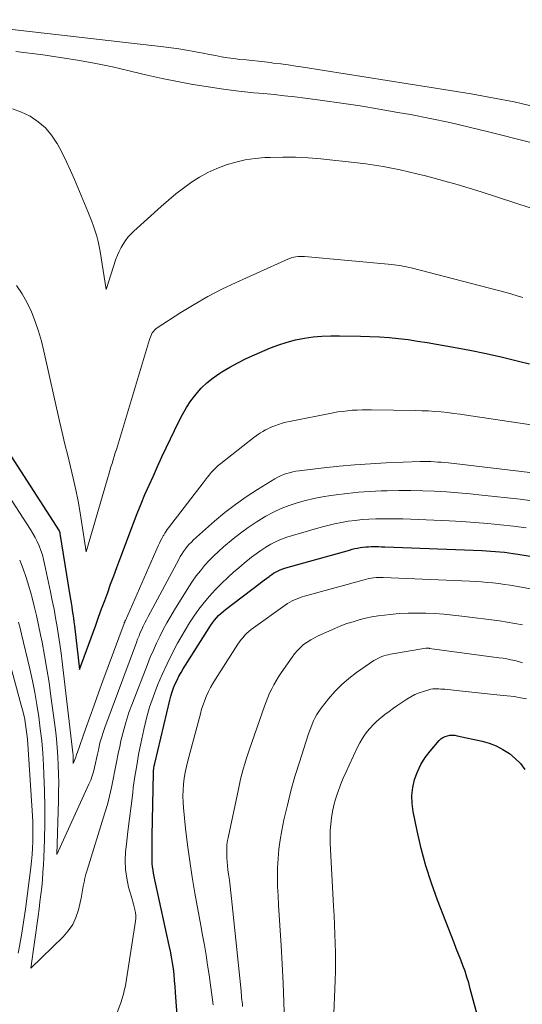
# Model space of a CAD drawing. Units: feet. Extents: x 1146672 to 1151672, y 7068870 to 7074867.
# Drawn here: x 1147036 to 1147075, y 7069267 to 7069345 of the extents above; entities that cross this region are included whole.
import ezdxf

# ---------------------------------------------------------------- set-up
doc = ezdxf.new("R2010")
doc.units = ezdxf.units.FT
doc.header["$MEASUREMENT"] = 0
doc.layers.add('Level 44', color=7, linetype='Continuous', lineweight=0)
doc.layers.add('Level 45', color=7, linetype='Continuous', lineweight=0)

msp = doc.modelspace()

# ---------------------------------------------------------------- linework, layer by layer
at = {"layer": 'Level 44', "color": 32, "linetype": 'Continuous', "lineweight": 30, "flags": 128}
for points, elevation in [([(1147033.31, 7069312.5), (1147038.68, 7069304.21), (1147038.71, 7069304.08), (1147038.72, 7069304.06), (1147038.72, 7069304.04), (1147038.73, 7069304.02), (1147038.73, 7069303.99), (1147039.51, 7069299.11), (1147039.56, 7069298.81), (1147039.61, 7069298.51), (1147039.66, 7069298.21), (1147039.7, 7069297.92), (1147039.75, 7069297.62), (1147039.79, 7069297.32), (1147039.83, 7069297.02), (1147039.87, 7069296.72), (1147040.27, 7069293.27), (1147041.55, 7069296.75), (1147041.78, 7069297.4), (1147042.02, 7069298.05), (1147042.26, 7069298.7), (1147042.5, 7069299.35), (1147042.73, 7069300), (1147042.97, 7069300.65), (1147043.21, 7069301.3), (1147043.45, 7069301.95), (1147044.53, 7069304.81), (1147044.82, 7069305.56), (1147045.13, 7069306.32), (1147045.44, 7069307.07), (1147045.76, 7069307.81), (1147046.1, 7069308.55), (1147046.44, 7069309.29), (1147046.78, 7069310.03), (1147047.12, 7069310.76), (1147048.1, 7069312.82), (1147048.39, 7069313.38), (1147048.71, 7069313.93), (1147049.07, 7069314.46), (1147049.45, 7069314.97), (1147049.87, 7069315.45), (1147050.32, 7069315.89), (1147050.82, 7069316.28), (1147051.34, 7069316.65), (1147051.5, 7069316.75), (1147052.13, 7069317.12), (1147052.77, 7069317.47), (1147053.42, 7069317.8), (1147054.09, 7069318.1), (1147055.35, 7069318.63), (1147056, 7069318.88), (1147056.66, 7069319.1), (1147057.33, 7069319.27), (1147058.02, 7069319.4), (1147058.71, 7069319.5), (1147059.4, 7069319.57), (1147060.1, 7069319.6), (1147060.8, 7069319.6), (1147062.44, 7069319.57), (1147063.19, 7069319.54), (1147063.95, 7069319.51), (1147064.71, 7069319.45), (1147065.46, 7069319.38), (1147066.21, 7069319.29), (1147066.96, 7069319.18), (1147067.71, 7069319.07), (1147068.46, 7069318.94), (1147069.8, 7069318.69), (1147071.09, 7069318.45), (1147072.37, 7069318.19), (1147073.65, 7069317.9), (1147074.92, 7069317.6), (1147075.79, 7069317.39)], 2230), ([(1147048.06, 7069264.92), (1147047.86, 7069267.79), (1147047.83, 7069268.26), (1147047.78, 7069268.72), (1147047.74, 7069269.19), (1147047.68, 7069269.66), (1147047.62, 7069270.12), (1147047.54, 7069270.58), (1147047.46, 7069271.04), (1147047.36, 7069271.5), (1147046.27, 7069276.43), (1147046.21, 7069276.68), (1147046.16, 7069276.94), (1147046.12, 7069277.19), (1147046.08, 7069277.44), (1147046.04, 7069277.7), (1147046.02, 7069277.95), (1147046.01, 7069278.21), (1147046, 7069278.46), (1147046, 7069278.68), (1147046.01, 7069279.05), (1147046.01, 7069279.41), (1147046.02, 7069279.78), (1147046.02, 7069280.14), (1147046.11, 7069285.08), (1147046.12, 7069285.27), (1147046.14, 7069285.46), (1147046.17, 7069285.65), (1147046.21, 7069285.84), (1147047.39, 7069290.85), (1147047.48, 7069291.17), (1147047.58, 7069291.5), (1147047.7, 7069291.81), (1147047.83, 7069292.13), (1147047.97, 7069292.43), (1147048.12, 7069292.73), (1147048.29, 7069293.03), (1147048.46, 7069293.32), (1147050.51, 7069296.56), (1147050.64, 7069296.76), (1147050.78, 7069296.95), (1147050.93, 7069297.15), (1147051.08, 7069297.33), (1147051.25, 7069297.51), (1147051.42, 7069297.68), (1147051.6, 7069297.84), (1147051.79, 7069297.99), (1147054.53, 7069300.07), (1147054.7, 7069300.2), (1147054.88, 7069300.34), (1147055.06, 7069300.47), (1147055.23, 7069300.6), (1147055.3, 7069300.65), (1147055.45, 7069300.75), (1147055.59, 7069300.85), (1147055.75, 7069300.94), (1147055.9, 7069301.03), (1147056.06, 7069301.11), (1147056.23, 7069301.18), (1147056.4, 7069301.24), (1147056.57, 7069301.29), (1147061.58, 7069302.69), (1147061.79, 7069302.75), (1147062, 7069302.8), (1147062.21, 7069302.84), (1147062.43, 7069302.88), (1147062.64, 7069302.91), (1147062.86, 7069302.93), (1147063.07, 7069302.95), (1147063.29, 7069302.96), (1147063.36, 7069302.96), (1147063.62, 7069302.96), (1147063.87, 7069302.96), (1147064.12, 7069302.95), (1147064.38, 7069302.95), (1147072.05, 7069302.65), (1147072.4, 7069302.63), (1147072.75, 7069302.61), (1147073.11, 7069302.58), (1147073.46, 7069302.55), (1147073.81, 7069302.51), (1147074.16, 7069302.47), (1147074.51, 7069302.42), (1147074.86, 7069302.36), (1147082.43, 7069301.15)], 2240), ([(1147072.31, 7069263.62), (1147071.12, 7069268.08), (1147070.99, 7069268.54), (1147070.85, 7069269), (1147070.7, 7069269.46), (1147070.53, 7069269.91), (1147070.36, 7069270.36), (1147070.19, 7069270.8), (1147070.01, 7069271.25), (1147069.84, 7069271.7), (1147068.54, 7069275.06), (1147068.05, 7069276.4), (1147067.62, 7069277.76), (1147067.25, 7069279.14), (1147066.92, 7069280.53), (1147066.61, 7069282.05), (1147066.52, 7069282.69), (1147066.5, 7069283.33), (1147066.58, 7069283.96), (1147066.72, 7069284.59), (1147066.94, 7069285.19), (1147067.22, 7069285.77), (1147067.56, 7069286.31), (1147067.95, 7069286.83), (1147068.66, 7069287.65), (1147068.8, 7069287.78), (1147068.96, 7069287.89), (1147069.13, 7069287.97), (1147069.31, 7069288.04), (1147069.5, 7069288.07), (1147069.7, 7069288.08), (1147069.89, 7069288.07), (1147070.09, 7069288.04), (1147072.05, 7069287.6), (1147072.62, 7069287.44), (1147073.17, 7069287.23), (1147073.69, 7069286.95), (1147074.2, 7069286.63), (1147074.65, 7069286.25), (1147075.07, 7069285.84), (1147075.43, 7069285.37)], 2250)]:
    msp.add_lwpolyline(points, dxfattribs=dict(at, elevation=elevation))
at = {"layer": 'Level 45', "color": 32, "linetype": 'Continuous', "lineweight": 0, "flags": 128}
for points, elevation in [([(1147028.27, 7069344.53), (1147046.89, 7069342.39), (1147047.5, 7069342.31), (1147048.11, 7069342.22), (1147048.71, 7069342.12), (1147049.31, 7069342.02), (1147049.55, 7069341.97), (1147050.03, 7069341.88), (1147050.52, 7069341.79), (1147051, 7069341.7), (1147051.49, 7069341.61), (1147051.98, 7069341.53), (1147052.46, 7069341.46), (1147052.94, 7069341.4), (1147053.42, 7069341.35), (1147053.91, 7069341.3), (1147054.39, 7069341.25), (1147054.87, 7069341.2), (1147055.36, 7069341.14), (1147055.57, 7069341.11), (1147056.16, 7069341.04), (1147056.75, 7069340.96), (1147057.34, 7069340.87), (1147057.93, 7069340.78), (1147071.19, 7069338.67), (1147072.88, 7069338.37), (1147074.57, 7069338.04), (1147076.24, 7069337.65)], 2222), ([(1147035.25, 7069342.03), (1147037.37, 7069341.75), (1147038.93, 7069341.52), (1147040.26, 7069341.31), (1147041.57, 7069341.07), (1147042.89, 7069340.8), (1147044.19, 7069340.5), (1147044.41, 7069340.45), (1147045.61, 7069340.16), (1147046.81, 7069339.9), (1147048.01, 7069339.65), (1147049.21, 7069339.42), (1147049.25, 7069339.42), (1147050.44, 7069339.22), (1147051.64, 7069339.04), (1147052.84, 7069338.89), (1147054.04, 7069338.77), (1147054.82, 7069338.7), (1147055.63, 7069338.62), (1147056.45, 7069338.53), (1147057.26, 7069338.44), (1147058.08, 7069338.34), (1147059.44, 7069338.16), (1147060.94, 7069337.95), (1147062.43, 7069337.73), (1147063.92, 7069337.48), (1147065.41, 7069337.22), (1147066.4, 7069337.04), (1147067.95, 7069336.73), (1147069.49, 7069336.41), (1147071.03, 7069336.06), (1147072.56, 7069335.69), (1147082.36, 7069333.22)], 2224), ([(1147034.99, 7069337.51), (1147035.7, 7069337.24), (1147036.39, 7069336.91), (1147037.01, 7069336.48), (1147037.58, 7069336), (1147038.06, 7069335.43), (1147038.48, 7069334.8), (1147038.5, 7069334.77), (1147038.87, 7069334.07), (1147039.22, 7069333.36), (1147039.56, 7069332.64), (1147039.88, 7069331.92), (1147040.94, 7069329.39), (1147041.09, 7069329.01), (1147041.24, 7069328.62), (1147041.38, 7069328.23), (1147041.51, 7069327.84), (1147041.63, 7069327.44), (1147041.74, 7069327.04), (1147041.82, 7069326.63), (1147041.9, 7069326.23), (1147042.37, 7069323.24), (1147043.15, 7069325.64), (1147043.26, 7069325.95), (1147043.39, 7069326.25), (1147043.55, 7069326.55), (1147043.71, 7069326.83), (1147043.9, 7069327.1), (1147044.1, 7069327.36), (1147044.33, 7069327.61), (1147044.56, 7069327.84), (1147046.72, 7069329.8), (1147047.3, 7069330.3), (1147047.88, 7069330.79), (1147048.49, 7069331.25), (1147049.11, 7069331.7), (1147049.75, 7069332.1), (1147050.41, 7069332.47), (1147051.1, 7069332.78), (1147051.8, 7069333.06), (1147051.85, 7069333.08), (1147052.6, 7069333.3), (1147053.36, 7069333.47), (1147054.13, 7069333.59), (1147054.91, 7069333.65), (1147055.33, 7069333.67), (1147056.33, 7069333.69), (1147057.33, 7069333.68), (1147058.32, 7069333.63), (1147059.31, 7069333.54), (1147062.2, 7069333.23), (1147062.88, 7069333.15), (1147063.55, 7069333.05), (1147064.23, 7069332.94), (1147064.9, 7069332.82), (1147065.57, 7069332.68), (1147066.24, 7069332.53), (1147066.91, 7069332.38), (1147067.57, 7069332.21), (1147068.17, 7069332.05), (1147069.12, 7069331.79), (1147070.08, 7069331.52), (1147071.03, 7069331.23), (1147071.98, 7069330.94), (1147079.8, 7069328.41)], 2226), ([(1147035.29, 7069323.56), (1147035.75, 7069322.9), (1147036.14, 7069322.2), (1147036.48, 7069321.47), (1147036.78, 7069320.71), (1147037.04, 7069319.95), (1147037.27, 7069319.17), (1147037.46, 7069318.38), (1147038.7, 7069312.85), (1147038.91, 7069311.95), (1147039.12, 7069311.05), (1147039.34, 7069310.15), (1147039.57, 7069309.25), (1147039.78, 7069308.35), (1147039.98, 7069307.45), (1147040.16, 7069306.54), (1147040.32, 7069305.63), (1147040.81, 7069302.54), (1147042.5, 7069308.41), (1147042.58, 7069308.68), (1147042.67, 7069308.96), (1147042.75, 7069309.24), (1147042.84, 7069309.52), (1147042.93, 7069309.8), (1147043.01, 7069310.07), (1147043.1, 7069310.35), (1147043.18, 7069310.63), (1147045.79, 7069319.3), (1147045.84, 7069319.43), (1147045.89, 7069319.57), (1147045.95, 7069319.69), (1147046.02, 7069319.82), (1147046.1, 7069319.93), (1147046.19, 7069320.04), (1147046.29, 7069320.13), (1147046.41, 7069320.22), (1147048.26, 7069321.42), (1147049.33, 7069322.07), (1147050.41, 7069322.69), (1147051.51, 7069323.26), (1147052.64, 7069323.8), (1147056.71, 7069325.64), (1147056.87, 7069325.7), (1147057.03, 7069325.76), (1147057.19, 7069325.8), (1147057.35, 7069325.83), (1147057.52, 7069325.84), (1147057.68, 7069325.85), (1147057.85, 7069325.85), (1147058.02, 7069325.84), (1147064.92, 7069325.21), (1147065.11, 7069325.19), (1147065.31, 7069325.17), (1147065.5, 7069325.14), (1147065.7, 7069325.11), (1147065.89, 7069325.07), (1147066.08, 7069325.03), (1147066.27, 7069324.98), (1147066.46, 7069324.94), (1147073.96, 7069323), (1147074.4, 7069322.88), (1147074.83, 7069322.75), (1147075.27, 7069322.61)], 2228), ([(1147032.9, 7069309.68), (1147036.41, 7069304.32), (1147036.6, 7069304), (1147036.78, 7069303.68), (1147036.94, 7069303.35), (1147037.09, 7069303.01), (1147037.22, 7069302.66), (1147037.34, 7069302.31), (1147037.43, 7069301.95), (1147037.52, 7069301.59), (1147037.98, 7069299.39), (1147038.12, 7069298.7), (1147038.26, 7069298.02), (1147038.38, 7069297.33), (1147038.5, 7069296.64), (1147038.62, 7069295.95), (1147038.72, 7069295.26), (1147038.82, 7069294.56), (1147038.9, 7069293.87), (1147039.75, 7069286.69), (1147039.75, 7069286.63), (1147039.76, 7069286.57), (1147039.76, 7069286.51), (1147039.77, 7069286.45), (1147039.77, 7069286.39), (1147039.77, 7069286.33), (1147039.77, 7069286.27), (1147039.77, 7069286.21), (1147039.76, 7069285.84), (1147039.99, 7069286.35), (1147040.02, 7069286.46), (1147040.06, 7069286.6), (1147040.06, 7069286.62), (1147040.07, 7069286.64), (1147040.07, 7069286.66), (1147040.08, 7069286.67), (1147040.74, 7069288.55), (1147041.08, 7069289.5), (1147041.42, 7069290.45), (1147041.77, 7069291.41), (1147042.12, 7069292.36), (1147043.79, 7069296.88), (1147043.81, 7069296.94), (1147043.84, 7069297.01), (1147043.86, 7069297.07), (1147043.89, 7069297.13), (1147046.49, 7069303.02), (1147046.58, 7069303.22), (1147046.67, 7069303.41), (1147046.77, 7069303.61), (1147046.88, 7069303.8), (1147046.92, 7069303.87), (1147047.01, 7069304.02), (1147047.1, 7069304.17), (1147047.2, 7069304.31), (1147047.31, 7069304.45), (1147050.02, 7069307.99), (1147050.18, 7069308.2), (1147050.34, 7069308.4), (1147050.51, 7069308.6), (1147050.67, 7069308.8), (1147050.85, 7069308.99), (1147051.03, 7069309.17), (1147051.22, 7069309.35), (1147051.42, 7069309.51), (1147054.04, 7069311.57), (1147054.21, 7069311.7), (1147054.39, 7069311.82), (1147054.57, 7069311.94), (1147054.75, 7069312.05), (1147054.94, 7069312.16), (1147055.13, 7069312.26), (1147055.33, 7069312.35), (1147055.52, 7069312.44), (1147055.69, 7069312.5), (1147055.98, 7069312.6), (1147056.27, 7069312.7), (1147056.57, 7069312.77), (1147056.86, 7069312.84), (1147060.29, 7069313.51), (1147060.67, 7069313.58), (1147061.04, 7069313.63), (1147061.42, 7069313.68), (1147061.8, 7069313.71), (1147062.18, 7069313.73), (1147062.57, 7069313.75), (1147062.95, 7069313.75), (1147063.33, 7069313.75), (1147066.8, 7069313.69), (1147067.3, 7069313.68), (1147067.81, 7069313.66), (1147068.31, 7069313.62), (1147068.81, 7069313.58), (1147069.31, 7069313.53), (1147069.81, 7069313.47), (1147070.31, 7069313.41), (1147070.81, 7069313.34), (1147077.68, 7069312.29)], 2232), ([(1147035.55, 7069301.88), (1147035.82, 7069301.2), (1147036.07, 7069300.52), (1147036.28, 7069299.83), (1147036.48, 7069299.13), (1147036.51, 7069299.03), (1147036.69, 7069298.27), (1147036.87, 7069297.51), (1147037.04, 7069296.75), (1147037.2, 7069295.99), (1147037.32, 7069295.41), (1147037.52, 7069294.36), (1147037.7, 7069293.3), (1147037.87, 7069292.24), (1147038.01, 7069291.17), (1147038.37, 7069288.49), (1147038.45, 7069287.8), (1147038.51, 7069287.1), (1147038.56, 7069286.41), (1147038.6, 7069285.71), (1147038.62, 7069285.01), (1147038.63, 7069284.32), (1147038.62, 7069283.62), (1147038.61, 7069282.92), (1147038.48, 7069278.67), (1147041.02, 7069284.22), (1147041.16, 7069284.54), (1147041.28, 7069284.87), (1147041.38, 7069285.2), (1147041.46, 7069285.54), (1147041.53, 7069285.88), (1147041.61, 7069286.23), (1147041.68, 7069286.57), (1147041.76, 7069286.91), (1147041.79, 7069287.06), (1147041.89, 7069287.47), (1147042, 7069287.87), (1147042.13, 7069288.28), (1147042.27, 7069288.68), (1147044.76, 7069295.4), (1147044.86, 7069295.66), (1147044.97, 7069295.92), (1147045.07, 7069296.18), (1147045.19, 7069296.43), (1147045.3, 7069296.69), (1147045.42, 7069296.94), (1147045.55, 7069297.19), (1147045.68, 7069297.44), (1147048.11, 7069301.95), (1147048.22, 7069302.17), (1147048.35, 7069302.37), (1147048.49, 7069302.58), (1147048.63, 7069302.78), (1147048.78, 7069302.97), (1147048.93, 7069303.15), (1147049.1, 7069303.32), (1147049.28, 7069303.49), (1147050.94, 7069304.96), (1147051.75, 7069305.64), (1147052.58, 7069306.29), (1147053.44, 7069306.89), (1147054.33, 7069307.47), (1147055.7, 7069308.3), (1147055.92, 7069308.43), (1147056.14, 7069308.54), (1147056.38, 7069308.64), (1147056.61, 7069308.72), (1147056.86, 7069308.79), (1147057.11, 7069308.85), (1147057.35, 7069308.9), (1147057.61, 7069308.94), (1147059.55, 7069309.17), (1147060.78, 7069309.31), (1147062.01, 7069309.42), (1147063.24, 7069309.5), (1147064.48, 7069309.56), (1147067.17, 7069309.66), (1147067.45, 7069309.67), (1147067.72, 7069309.67), (1147068, 7069309.66), (1147068.28, 7069309.65), (1147068.56, 7069309.63), (1147068.83, 7069309.61), (1147069.11, 7069309.59), (1147069.39, 7069309.56), (1147077.82, 7069308.58)], 2234), ([(1147035.47, 7069297), (1147035.59, 7069296.53), (1147035.7, 7069296.06), (1147036.35, 7069293.32), (1147036.55, 7069292.38), (1147036.74, 7069291.44), (1147036.91, 7069290.49), (1147037.06, 7069289.54), (1147037.18, 7069288.59), (1147037.29, 7069287.63), (1147037.37, 7069286.67), (1147037.43, 7069285.71), (1147037.46, 7069284.99), (1147037.51, 7069283.7), (1147037.53, 7069282.41), (1147037.53, 7069281.13), (1147037.5, 7069279.84), (1147037.45, 7069278.43), (1147037.42, 7069277.84), (1147037.39, 7069277.26), (1147037.34, 7069276.68), (1147037.29, 7069276.1), (1147037.22, 7069275.52), (1147037.15, 7069274.94), (1147037.08, 7069274.37), (1147037, 7069273.79), (1147036.42, 7069269.71), (1147038.99, 7069272.18), (1147039.39, 7069272.64), (1147039.74, 7069273.15), (1147039.99, 7069273.7), (1147040.19, 7069274.29), (1147040.33, 7069274.89), (1147040.4, 7069275.21), (1147040.46, 7069275.53), (1147040.52, 7069275.84), (1147040.57, 7069276.16), (1147040.63, 7069276.48), (1147040.7, 7069276.79), (1147040.78, 7069277.11), (1147040.87, 7069277.42), (1147042.28, 7069281.96), (1147042.47, 7069282.62), (1147042.64, 7069283.28), (1147042.8, 7069283.94), (1147042.93, 7069284.61), (1147043.06, 7069285.29), (1147043.19, 7069285.96), (1147043.33, 7069286.63), (1147043.47, 7069287.3), (1147043.52, 7069287.54), (1147043.71, 7069288.32), (1147043.92, 7069289.09), (1147044.17, 7069289.86), (1147044.45, 7069290.61), (1147045.64, 7069293.67), (1147045.86, 7069294.23), (1147046.1, 7069294.78), (1147046.35, 7069295.33), (1147046.61, 7069295.87), (1147046.88, 7069296.41), (1147047.17, 7069296.94), (1147047.47, 7069297.46), (1147047.78, 7069297.98), (1147048.9, 7069299.78), (1147049.19, 7069300.22), (1147049.49, 7069300.65), (1147049.81, 7069301.06), (1147050.15, 7069301.46), (1147050.5, 7069301.85), (1147050.87, 7069302.23), (1147051.25, 7069302.58), (1147051.64, 7069302.93), (1147052.39, 7069303.56), (1147052.98, 7069304.03), (1147053.58, 7069304.47), (1147054.21, 7069304.89), (1147054.85, 7069305.28), (1147054.98, 7069305.36), (1147055.58, 7069305.68), (1147056.19, 7069305.96), (1147056.82, 7069306.21), (1147057.46, 7069306.42), (1147058.12, 7069306.6), (1147058.78, 7069306.76), (1147059.44, 7069306.89), (1147060.11, 7069307), (1147060.53, 7069307.05), (1147061.41, 7069307.16), (1147062.29, 7069307.25), (1147063.18, 7069307.31), (1147064.07, 7069307.35), (1147064.55, 7069307.36), (1147065.49, 7069307.38), (1147066.43, 7069307.38), (1147067.36, 7069307.36), (1147068.3, 7069307.32), (1147069.24, 7069307.27), (1147070.17, 7069307.2), (1147071.11, 7069307.12), (1147072.04, 7069307.02), (1147075.05, 7069306.69), (1147075.99, 7069306.58)], 2236), ([(1147041.82, 7069262.36), (1147043.55, 7069267.05), (1147043.62, 7069267.23), (1147043.67, 7069267.4), (1147043.72, 7069267.58), (1147043.77, 7069267.76), (1147043.81, 7069267.94), (1147043.85, 7069268.12), (1147043.89, 7069268.3), (1147043.92, 7069268.49), (1147044.7, 7069273.42), (1147044.72, 7069273.64), (1147044.72, 7069273.86), (1147044.7, 7069274.08), (1147044.65, 7069274.3), (1147044.65, 7069274.34), (1147044.59, 7069274.54), (1147044.54, 7069274.74), (1147044.49, 7069274.94), (1147044.43, 7069275.14), (1147044.15, 7069276.1), (1147044, 7069276.79), (1147043.9, 7069277.48), (1147043.88, 7069278.17), (1147043.91, 7069278.87), (1147043.98, 7069279.48), (1147044.1, 7069280.49), (1147044.22, 7069281.5), (1147044.34, 7069282.51), (1147044.47, 7069283.52), (1147044.52, 7069283.94), (1147044.65, 7069284.82), (1147044.79, 7069285.69), (1147044.94, 7069286.56), (1147045.12, 7069287.43), (1147045.34, 7069288.52), (1147045.56, 7069289.41), (1147045.8, 7069290.29), (1147046.1, 7069291.16), (1147046.43, 7069292.02), (1147046.79, 7069292.87), (1147047.18, 7069293.7), (1147047.59, 7069294.52), (1147048.02, 7069295.34), (1147048.28, 7069295.8), (1147048.61, 7069296.37), (1147048.95, 7069296.94), (1147049.32, 7069297.49), (1147049.7, 7069298.03), (1147050.1, 7069298.56), (1147050.53, 7069299.06), (1147050.98, 7069299.55), (1147051.45, 7069300.02), (1147052.01, 7069300.55), (1147052.42, 7069300.93), (1147052.84, 7069301.29), (1147053.26, 7069301.65), (1147053.69, 7069302), (1147053.84, 7069302.12), (1147054.21, 7069302.4), (1147054.59, 7069302.66), (1147054.98, 7069302.91), (1147055.38, 7069303.14), (1147055.79, 7069303.35), (1147056.21, 7069303.54), (1147056.64, 7069303.7), (1147057.08, 7069303.84), (1147059.34, 7069304.49), (1147059.87, 7069304.63), (1147060.4, 7069304.76), (1147060.94, 7069304.87), (1147061.48, 7069304.96), (1147062.03, 7069305.03), (1147062.58, 7069305.09), (1147063.12, 7069305.12), (1147063.67, 7069305.15), (1147063.86, 7069305.15), (1147064.5, 7069305.16), (1147065.14, 7069305.16), (1147065.79, 7069305.15), (1147066.43, 7069305.13), (1147069.45, 7069304.99), (1147070.46, 7069304.93), (1147071.48, 7069304.86), (1147072.49, 7069304.78), (1147073.51, 7069304.68), (1147074.52, 7069304.56), (1147075.53, 7069304.44)], 2238), ([(1147050.81, 7069266.8), (1147050.71, 7069267.59), (1147050.61, 7069268.37), (1147050.5, 7069269.16), (1147050.38, 7069269.94), (1147050.26, 7069270.73), (1147050.13, 7069271.51), (1147049.99, 7069272.29), (1147049.85, 7069273.07), (1147049.38, 7069275.61), (1147049.16, 7069276.88), (1147048.97, 7069278.15), (1147048.8, 7069279.43), (1147048.65, 7069280.71), (1147048.48, 7069282.34), (1147048.45, 7069282.8), (1147048.43, 7069283.27), (1147048.45, 7069283.74), (1147048.48, 7069284.21), (1147048.54, 7069284.68), (1147048.61, 7069285.14), (1147048.71, 7069285.6), (1147048.82, 7069286.06), (1147049.81, 7069289.77), (1147049.91, 7069290.13), (1147050.02, 7069290.48), (1147050.16, 7069290.83), (1147050.3, 7069291.18), (1147050.45, 7069291.52), (1147050.62, 7069291.85), (1147050.8, 7069292.17), (1147051, 7069292.49), (1147052.77, 7069295.26), (1147052.9, 7069295.44), (1147053.03, 7069295.62), (1147053.18, 7069295.79), (1147053.32, 7069295.96), (1147053.48, 7069296.12), (1147053.65, 7069296.27), (1147053.82, 7069296.41), (1147054, 7069296.55), (1147056.51, 7069298.34), (1147056.68, 7069298.46), (1147056.87, 7069298.57), (1147057.05, 7069298.67), (1147057.24, 7069298.76), (1147057.44, 7069298.84), (1147057.64, 7069298.92), (1147057.84, 7069298.99), (1147058.04, 7069299.05), (1147062.75, 7069300.35), (1147062.93, 7069300.39), (1147063.12, 7069300.43), (1147063.31, 7069300.46), (1147063.49, 7069300.49), (1147063.68, 7069300.51), (1147063.87, 7069300.52), (1147064.06, 7069300.52), (1147064.25, 7069300.51), (1147071.08, 7069300.22), (1147071.54, 7069300.2), (1147071.99, 7069300.17), (1147072.45, 7069300.13), (1147072.9, 7069300.09), (1147073.36, 7069300.04), (1147073.81, 7069299.98), (1147074.26, 7069299.91), (1147074.71, 7069299.83), (1147080.57, 7069298.78)], 2242), ([(1147053.14, 7069266.68), (1147053.13, 7069266.86), (1147053.11, 7069267.03), (1147053.09, 7069267.21), (1147053.07, 7069267.39), (1147053.06, 7069267.57), (1147053.04, 7069267.74), (1147053.02, 7069267.92), (1147052.28, 7069275.2), (1147052.23, 7069275.68), (1147052.17, 7069276.16), (1147052.11, 7069276.64), (1147052.04, 7069277.12), (1147051.99, 7069277.46), (1147051.95, 7069277.77), (1147051.92, 7069278.08), (1147051.9, 7069278.4), (1147051.89, 7069278.72), (1147051.89, 7069279.03), (1147051.91, 7069279.34), (1147051.94, 7069279.66), (1147052, 7069279.97), (1147052.81, 7069283.81), (1147052.89, 7069284.21), (1147052.99, 7069284.61), (1147053.09, 7069285.01), (1147053.2, 7069285.41), (1147053.31, 7069285.81), (1147053.43, 7069286.2), (1147053.56, 7069286.59), (1147053.69, 7069286.98), (1147054.87, 7069290.37), (1147055, 7069290.72), (1147055.13, 7069291.06), (1147055.28, 7069291.4), (1147055.44, 7069291.73), (1147055.61, 7069292.06), (1147055.8, 7069292.38), (1147055.99, 7069292.69), (1147056.19, 7069293), (1147057.05, 7069294.24), (1147057.25, 7069294.51), (1147057.47, 7069294.77), (1147057.71, 7069295), (1147057.96, 7069295.23), (1147058.24, 7069295.43), (1147058.52, 7069295.61), (1147058.81, 7069295.77), (1147059.11, 7069295.92), (1147060.43, 7069296.5), (1147060.9, 7069296.7), (1147061.38, 7069296.88), (1147061.86, 7069297.03), (1147062.35, 7069297.18), (1147062.84, 7069297.3), (1147063.34, 7069297.41), (1147063.84, 7069297.49), (1147064.34, 7069297.56), (1147064.8, 7069297.61), (1147065.5, 7069297.67), (1147066.21, 7069297.71), (1147066.91, 7069297.72), (1147067.62, 7069297.71), (1147068.33, 7069297.67), (1147069.03, 7069297.62), (1147069.74, 7069297.55), (1147070.44, 7069297.47), (1147073.42, 7069297.09), (1147074.03, 7069297), (1147074.63, 7069296.9), (1147075.23, 7069296.78)], 2244), ([(1147034.15, 7069296.09), (1147035.68, 7069290.45), (1147035.78, 7069290.07), (1147035.87, 7069289.69), (1147035.95, 7069289.31), (1147036.01, 7069288.93), (1147036.07, 7069288.54), (1147036.12, 7069288.16), (1147036.16, 7069287.77), (1147036.19, 7069287.38), (1147036.56, 7069281.72), (1147036.59, 7069281.21), (1147036.6, 7069280.7), (1147036.6, 7069280.19), (1147036.59, 7069279.68), (1147036.57, 7069279.17), (1147036.53, 7069278.66), (1147036.48, 7069278.15), (1147036.43, 7069277.65), (1147036, 7069274.36), (1147035.9, 7069273.67), (1147035.8, 7069272.98), (1147035.69, 7069272.29), (1147035.57, 7069271.6), (1147035.56, 7069271.56), (1147035.44, 7069270.89)], 2238), ([(1147056.45, 7069265.51), (1147056.41, 7069267.01), (1147056.36, 7069268.51), (1147056.28, 7069270.01), (1147056.2, 7069271.5), (1147055.98, 7069274.66), (1147055.94, 7069275.4), (1147055.91, 7069276.14), (1147055.9, 7069276.88), (1147055.91, 7069277.62), (1147055.94, 7069278.36), (1147056, 7069279.1), (1147056.1, 7069279.83), (1147056.23, 7069280.56), (1147056.41, 7069281.41), (1147056.68, 7069282.55), (1147056.96, 7069283.69), (1147057.28, 7069284.82), (1147057.63, 7069285.94), (1147058.33, 7069288.12), (1147058.43, 7069288.39), (1147058.53, 7069288.67), (1147058.63, 7069288.94), (1147058.75, 7069289.21), (1147058.87, 7069289.47), (1147059.01, 7069289.72), (1147059.17, 7069289.96), (1147059.34, 7069290.2), (1147059.92, 7069290.94), (1147060.42, 7069291.52), (1147060.95, 7069292.06), (1147061.52, 7069292.56), (1147062.13, 7069293.02), (1147063.51, 7069293.96), (1147063.66, 7069294.06), (1147063.81, 7069294.14), (1147063.97, 7069294.22), (1147064.13, 7069294.28), (1147064.3, 7069294.34), (1147064.47, 7069294.39), (1147064.64, 7069294.43), (1147064.81, 7069294.46), (1147067.6, 7069294.94), (1147067.63, 7069294.94), (1147067.65, 7069294.94), (1147067.67, 7069294.94), (1147067.7, 7069294.94), (1147067.79, 7069294.94), (1147067.82, 7069294.94), (1147067.84, 7069294.94), (1147067.86, 7069294.94), (1147067.89, 7069294.93), (1147073.38, 7069294.19), (1147073.7, 7069294.15), (1147074.01, 7069294.1), (1147074.32, 7069294.03), (1147074.62, 7069293.96), (1147074.93, 7069293.89), (1147075.23, 7069293.8)], 2246), ([(1147060.06, 7069258.94), (1147060.45, 7069268.72), (1147060.47, 7069269.45), (1147060.48, 7069270.19), (1147060.47, 7069270.92), (1147060.45, 7069271.65), (1147060.42, 7069272.38), (1147060.39, 7069273.12), (1147060.36, 7069273.85), (1147060.32, 7069274.58), (1147060.06, 7069279.56), (1147060.05, 7069280.07), (1147060.06, 7069280.57), (1147060.1, 7069281.07), (1147060.15, 7069281.57), (1147060.24, 7069282.06), (1147060.35, 7069282.55), (1147060.48, 7069283.03), (1147060.64, 7069283.51), (1147060.68, 7069283.63), (1147060.88, 7069284.16), (1147061.09, 7069284.68), (1147061.32, 7069285.2), (1147061.55, 7069285.71), (1147062.25, 7069287.18), (1147062.41, 7069287.49), (1147062.58, 7069287.79), (1147062.77, 7069288.08), (1147062.97, 7069288.36), (1147063.19, 7069288.62), (1147063.43, 7069288.88), (1147063.67, 7069289.12), (1147063.93, 7069289.35), (1147064.05, 7069289.44), (1147064.38, 7069289.7), (1147064.71, 7069289.96), (1147065.05, 7069290.2), (1147065.4, 7069290.44), (1147066.1, 7069290.91), (1147066.42, 7069291.11), (1147066.74, 7069291.28), (1147067.08, 7069291.42), (1147067.43, 7069291.54), (1147067.84, 7069291.66), (1147068, 7069291.7), (1147068.15, 7069291.73), (1147068.31, 7069291.74), (1147068.47, 7069291.74), (1147068.63, 7069291.73), (1147068.79, 7069291.72), (1147068.95, 7069291.71), (1147069.11, 7069291.7), (1147070.27, 7069291.58), (1147071.01, 7069291.51), (1147071.74, 7069291.43), (1147072.48, 7069291.35), (1147073.22, 7069291.27), (1147074.57, 7069291.12), (1147075.07, 7069291.04), (1147075.56, 7069290.95)], 2248)]:
    msp.add_lwpolyline(points, dxfattribs=dict(at, elevation=elevation))

doc.saveas('drawing.dxf')
